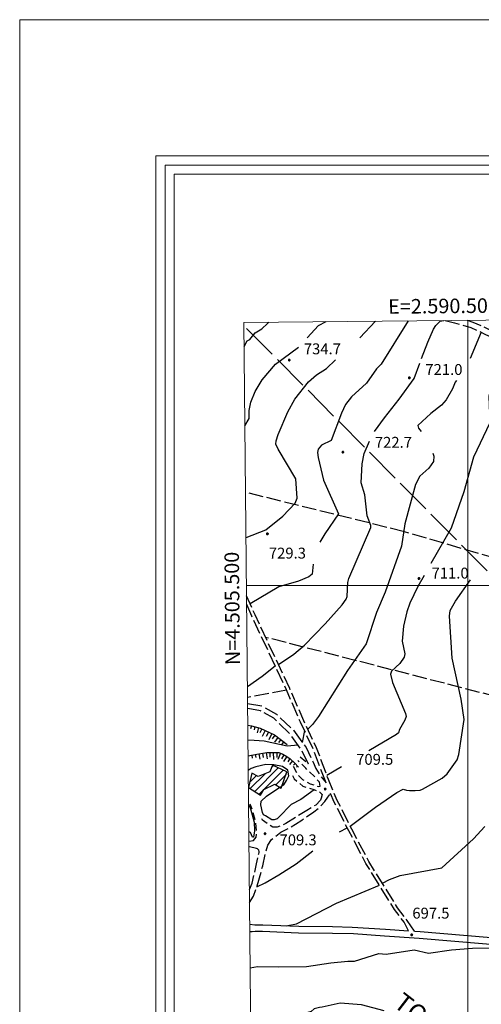
# Model space of a CAD drawing. Extents: x 2590192 to 2595016, y 4502431 to 4505889.
# Drawn here: x 2590192 to 2590509, y 4505212 to 4505889 of the extents above; entities that cross this region are included whole.
import ezdxf

# ---------------------------------------------------------------- set-up
doc = ezdxf.new("R2010")
doc.units = 0
doc.header["$LTSCALE"] = 5
doc.header["$MEASUREMENT"] = 0
for name, pattern in [('102', [2.5, 2, -0.5]), ('107', [1.5, 1, -0.5]), ('403', [6, 5, -1]), ('701', [2.5, 2, -0.5]), ('LSCA1', [1, -0.5, -0.5])]:
    doc.linetypes.add(name, pattern=pattern)
for name, color, linetype in [('10100000', 1, 'Continuous'), ('10200000', 1, '102'), ('10700000', 1, '107'), ('20100000', 2, 'Continuous'), ('40300000', 1, '403'), ('60100000', 1, 'LSCA1'), ('70100000', 1, '701'), ('80100000', 2, 'Continuous'), ('80200000', 1, 'Continuous'), ('80400000', 1, 'Continuous'), ('A0100000', 4, 'Continuous'), ('A0140000', 2, 'Continuous'), ('C1', 1, 'Continuous'), ('C2010000', 1, 'Continuous'), ('C4', 8, 'Continuous'), ('PARAMETR', 1, 'Continuous')]:
    doc.layers.add(name, color=color, linetype=linetype)
doc.styles.get("Standard").update_dxf_attribs({"font": 'romans.shx'})

# ---------------------------------------------------------------- blocks, each defined once
blk = doc.blocks.new('CERCHIO5')
at = {"linetype": 'Continuous'}
for p, q in [((-0.2, 0.06), (-0.21, 0)), ((-0.21, 0), (-0.2, -0.06)), ((0, -0.2), (-0.21, 0)), ((-0.21, 0), (0, 0)), ((-0.2, -0.06), (0.02, 0.2)), ((-0.17, 0.12), (-0.2, 0.06)), ((0.16, -0.12), (-0.2, 0.06)), ((-0.2, 0.06), (0.19, -0.06)), ((-0.15, 0.09), (-0.18, 0.06)), ((-0.17, 0.09), (-0.18, 0.09)), ((-0.18, 0.09), (-0.09, 0.06)), ((-0.18, 0.06), (-0.18, 0.03)), ((-0.18, 0.03), (-0.18, 0.01)), ((-0.18, 0.01), (-0.18, -0.05)), ((-0.17, -0.12), (0.09, 0.18)), ((-0.12, 0.17), (-0.17, 0.12)), ((0.19, -0.06), (-0.17, 0.12)), ((-0.17, 0.12), (0, 0)), ((-0.17, 0.02), (-0.08, 0.11)), ((-0.15, 0.09), (-0.17, 0.09)), ((-0.16, 0.05), (-0.17, 0)), ((-0.12, -0.02), (-0.17, 0.02)), ((0, 0), (-0.17, -0.12)), ((-0.17, 0), (-0.16, -0.08)), ((-0.07, 0.16), (-0.16, 0.05)), ((-0.14, 0.05), (-0.16, -0.02)), ((-0.14, 0.11), (-0.15, 0.09)), ((-0.13, 0.02), (-0.15, 0.09)), ((-0.09, 0.06), (-0.14, 0.14)), ((-0.14, 0.14), (0, 0.07)), ((-0.1, 0.12), (-0.14, 0.11)), ((-0.13, 0.09), (-0.14, 0)), ((-0.08, 0.08), (-0.14, 0.05)), ((-0.14, 0), (-0.12, -0.07)), ((-0.07, 0.16), (-0.13, 0.09)), ((-0.13, 0.09), (-0.12, 0.11)), ((-0.11, -0.01), (-0.13, 0.09)), ((-0.09, -0.03), (-0.13, 0.02)), ((-0.07, 0.19), (-0.12, 0.17)), ((0.06, 0.19), (-0.12, -0.16)), ((-0.12, -0.16), (-0.07, 0.19)), ((0, -0.2), (-0.12, 0.17)), ((-0.12, 0.17), (0.16, -0.12)), ((-0.12, 0.11), (-0.11, 0.14)), ((-0.08, 0.05), (-0.12, -0.02)), ((-0.11, 0.14), (-0.1, 0.18)), ((-0.1, 0.18), (-0.08, 0.17)), ((-0.07, 0.16), (-0.1, 0.12)), ((-0.08, 0.17), (-0.03, 0.18)), ((-0.02, 0.15), (-0.08, 0.05)), ((-0.05, 0.13), (-0.08, 0.08)), ((-0.08, 0.11), (0.01, 0.1)), ((0, 0.2), (-0.07, 0.19)), ((0.02, 0.2), (-0.07, 0.16)), ((-0.07, 0.19), (0.12, -0.16)), ((-0.03, 0.18), (-0.07, 0.16)), ((0, 0.15), (-0.07, 0.16)), ((-0.05, 0.06), (-0.07, -0.01)), ((-0.07, -0.18), (0.04, 0.01)), ((0.01, 0.15), (-0.05, 0.11)), ((-0.04, 0.12), (-0.05, 0.13)), ((-0.05, 0.11), (-0.05, 0.06)), ((-0.02, 0.1), (-0.05, 0.06)), ((-0.05, 0.06), (-0.02, 0.1)), ((-0.03, 0.18), (-0.04, 0.12)), ((0.01, 0.19), (-0.03, 0.18)), ((0, 0.17), (-0.03, 0.18)), ((-0.03, 0.18), (0.01, 0.15)), ((0.01, 0.05), (-0.03, -0.02)), ((0.06, 0.13), (-0.02, 0.15)), ((-0.02, 0.1), (0.03, 0.11)), ((0.07, 0.09), (-0.02, 0.1)), ((0, 0), (0, 0.2)), ((0.06, 0.19), (0, 0.2)), ((0, 0.07), (0.04, 0.2)), ((0, 0), (0.06, 0.19)), ((0.12, 0.17), (0, -0.2)), ((0.04, 0.16), (0, 0.17)), ((0.06, 0.14), (0, 0.15)), ((0.07, 0.05), (0, -0.04)), ((0, 0), (0.2, 0)), ((0, 0), (0, -0.2)), ((0.03, 0.11), (0.01, 0.19)), ((0.01, 0.1), (0.07, 0.05)), ((0.07, 0.04), (0.01, 0.05)), ((0.15, 0.14), (0.03, 0.07)), ((0.03, 0.11), (0.09, 0.09)), ((0.07, -0.09), (0.03, 0.11)), ((0.03, 0.07), (0.19, 0.06)), ((0.03, -0.08), (0.08, 0.07)), ((0.04, 0.2), (0.07, 0.1)), ((0.09, 0.18), (0.04, -0.2)), ((0.11, 0.14), (0.04, 0.16)), ((0.04, 0.01), (0.15, 0.14)), ((0.05, -0.06), (0.11, 0.03)), ((0.12, 0.17), (0.06, 0.19)), ((0.06, -0.19), (0.12, 0.17)), ((0.12, 0.12), (0.06, 0.14)), ((0.08, 0.07), (0.06, 0.13)), ((0.16, 0.12), (0.06, -0.19)), ((0.07, 0.1), (0.08, 0.18)), ((0.12, 0.04), (0.07, 0.09)), ((0.07, -0.02), (0.07, 0.04)), ((0.08, 0.18), (0.2, -0.03)), ((0.09, 0.09), (0.12, 0.05)), ((0.14, 0.07), (0.1, -0.08)), ((0.16, 0.11), (0.11, 0.14)), ((0.11, 0.03), (0.14, 0.1)), ((0.16, 0.12), (0.12, 0.17)), ((0.12, -0.16), (0.16, 0.12)), ((0.16, 0.06), (0.12, 0.12)), ((0.12, 0.05), (0.12, 0.05)), ((0.12, 0.05), (0.13, -0.03)), ((0.12, -0.06), (0.12, 0.04)), ((0.13, -0.07), (0.16, 0)), ((0.14, 0.1), (0.14, 0.07)), ((0.19, 0.06), (0.16, 0.12)), ((0.17, 0.06), (0.16, 0.11)), ((0.16, 0.04), (0.16, 0.06)), ((0.16, 0), (0.16, 0.04)), ((0.19, 0.06), (0.17, -0.1)), ((0.18, -0.01), (0.17, 0.06)), ((0.2, 0), (0.19, 0.06)), ((0.19, -0.06), (0.2, 0)), ((-0.2, -0.06), (-0.17, -0.12)), ((0.17, -0.1), (-0.2, -0.06)), ((-0.18, -0.05), (-0.16, -0.1)), ((-0.17, -0.12), (-0.12, -0.16)), ((-0.16, -0.02), (-0.12, -0.04)), ((-0.15, -0.04), (-0.16, -0.11)), ((-0.16, -0.08), (-0.13, -0.13)), ((-0.16, -0.1), (-0.12, -0.15)), ((-0.16, -0.11), (-0.11, -0.13)), ((-0.12, -0.02), (-0.15, -0.04)), ((-0.13, -0.06), (-0.11, -0.02)), ((-0.1, -0.08), (-0.13, -0.06)), ((-0.13, -0.13), (-0.06, -0.15)), ((-0.11, -0.02), (-0.12, -0.02)), ((-0.12, -0.04), (-0.08, -0.02)), ((-0.12, -0.07), (-0.09, -0.09)), ((-0.12, -0.15), (-0.06, -0.16)), ((-0.12, -0.16), (-0.07, -0.19)), ((-0.1, -0.08), (-0.11, -0.01)), ((-0.11, -0.13), (-0.09, -0.16)), ((-0.06, -0.04), (-0.1, -0.1)), ((0, -0.09), (-0.1, -0.08)), ((-0.08, -0.14), (-0.1, -0.08)), ((-0.1, -0.1), (0.03, -0.13)), ((-0.05, -0.07), (-0.09, -0.03)), ((-0.09, -0.18), (-0.05, -0.07)), ((-0.09, -0.09), (-0.03, -0.13)), ((-0.09, -0.16), (-0.09, -0.18)), ((-0.03, -0.15), (-0.08, -0.14)), ((-0.07, -0.01), (-0.04, -0.05)), ((0.04, -0.2), (-0.07, -0.18)), ((-0.07, -0.19), (0, -0.2)), ((0.1, -0.08), (-0.06, -0.04)), ((-0.06, -0.15), (0.01, -0.16)), ((-0.06, -0.16), (-0.03, -0.19)), ((0, -0.04), (-0.05, -0.07)), ((0.05, -0.06), (-0.05, -0.07)), ((-0.05, -0.07), (0.05, -0.06)), ((-0.05, -0.07), (-0.05, -0.18)), ((-0.05, -0.18), (0.03, -0.08)), ((-0.04, -0.05), (0.01, -0.06)), ((-0.03, -0.02), (0.02, -0.05)), ((-0.03, -0.13), (0.05, -0.13)), ((0.05, -0.13), (-0.03, -0.15)), ((-0.03, -0.19), (0.04, -0.18)), ((0.14, -0.11), (0, -0.09)), ((0, -0.2), (0.06, -0.19)), ((0.01, -0.06), (0.05, -0.06)), ((0.01, -0.16), (0.04, -0.15)), ((0.02, -0.05), (0.07, -0.07)), ((0.03, -0.13), (0.07, -0.09)), ((0.13, -0.03), (0.04, -0.05)), ((0.04, -0.05), (0.05, -0.13)), ((0.04, -0.15), (0.1, -0.13)), ((0.04, -0.18), (0.06, -0.18)), ((0.05, -0.06), (0.07, -0.02)), ((0.13, -0.03), (0.05, -0.06)), ((0.05, -0.13), (0.11, -0.11)), ((0.06, -0.19), (0.12, -0.16)), ((0.06, -0.18), (0.09, -0.16)), ((0.07, -0.07), (0.15, -0.08)), ((0.09, -0.16), (0.12, -0.15)), ((0.1, -0.13), (0.13, -0.07)), ((0.11, -0.11), (0.12, -0.06)), ((0.12, -0.15), (0.14, -0.11)), ((0.12, -0.16), (0.16, -0.12)), ((0.2, -0.03), (0.13, -0.03)), ((0.15, -0.08), (0.18, -0.07)), ((0.16, -0.12), (0.19, -0.06)), ((0.18, -0.07), (0.18, -0.01))]:
    blk.add_line(p, q, dxfattribs=at)
blk = doc.blocks.new('BA1LUNG')
at = {"linetype": 'Continuous'}
blk.add_line((0, 0), (1, 0), dxfattribs=at)
blk = doc.blocks.new('BA1CORT')
at = {"linetype": 'Continuous'}
blk.add_line((0, 0), (0.7, 0), dxfattribs=at)
blk = doc.blocks.new('CAMP_1AB32347')
at = {"layer": 'C2010000', "linetype": 'Continuous'}
for p, q in [((2590353.409, 4505358.298), (2590369.617, 4505374.506)), ((2590359.884, 4505359.823), (2590372.985, 4505372.924)), ((2590365.093, 4505374.931), (2590366.249, 4505376.087)), ((2590349.986, 4505364.774), (2590354.525, 4505369.313)), ((2590350.383, 4505360.221), (2590360.796, 4505370.634)), ((2590367.942, 4505362.931), (2590374.944, 4505369.933)), ((2590356.435, 4505356.374), (2590359.399, 4505359.338)), ((2590370.989, 4505361.029), (2590372.252, 4505362.292))]:
    blk.add_line(p, q, dxfattribs=at)

msp = doc.modelspace()

# ---------------------------------------------------------------- linework, layer by layer
at = {"layer": '10100000', "linetype": 'Continuous', "flags": 128}
for points in [[(2590350.03, 4505266.86), (2590353.44, 4505266.56), (2590359.02, 4505266.56), (2590383.68, 4505265.56), (2590406.98, 4505265.25), (2590420.47, 4505265), (2590443.3, 4505263.41), (2590459.19, 4505262.34)], [(2590350.08, 4505262), (2590353.82, 4505262.06), (2590358.84, 4505262.06), (2590383.44, 4505261.06), (2590406.85, 4505260.75), (2590421.26, 4505260.5), (2590442.8, 4505258.97), (2590466.59, 4505257.41), (2590512.77, 4505253.5), (2590534.19, 4505251.75), (2590552.37, 4505249.66)], [(2590463.37, 4505262.06), (2590467.24, 4505261.81), (2590513.36, 4505257.91), (2590535.06, 4505256.16), (2590552.88, 4505254.09)]]:
    msp.add_lwpolyline(points, dxfattribs=at)
at = {"layer": '10200000', "linetype": '102', "flags": 128}
for points in [[(2590484.41, 4505682.34), (2590490.76, 4505680.81), (2590494.46, 4505679.75), (2590502.06, 4505677.44), (2590507.13, 4505675.28), (2590511.81, 4505672.97), (2590520.48, 4505668.63), (2590528.65, 4505667.84), (2590533.05, 4505666.56), (2590537.23, 4505665.16), (2590542.73, 4505663.81), (2590547.02, 4505662.34), (2590552.78, 4505660.78), (2590562.11, 4505658.81), (2590568.49, 4505657.97), (2590571.66, 4505657.53), (2590574.85, 4505657.84), (2590578.48, 4505659.09), (2590581.66, 4505661.25), (2590586.74, 4505666.16), (2590587.41, 4505666.66), (2590588.18, 4505666.94), (2590588.98, 4505667.03), (2590589.77, 4505666.88)], [(2590499.5, 4505682.48), (2590503.34, 4505681.31), (2590508.97, 4505678.94), (2590515.13, 4505675.88), (2590521.64, 4505672.63), (2590529.34, 4505671.88), (2590534.61, 4505670.34), (2590538.65, 4505669), (2590543.91, 4505667.69), (2590547.95, 4505666.31), (2590554.09, 4505664.66), (2590562.69, 4505662.84), (2590568.82, 4505662.03), (2590571.34, 4505661.69), (2590573.89, 4505661.94), (2590576.76, 4505662.91), (2590579.28, 4505664.63), (2590585.33, 4505670.47), (2590586.22, 4505671.16), (2590587.24, 4505671.66), (2590588.47, 4505671.91), (2590589.73, 4505671.88)], [(2590463.37, 4505262.06), (2590458.24, 4505269.56), (2590451.73, 4505278.19), (2590431.95, 4505310.03), (2590420.18, 4505332.41), (2590410.24, 4505351.94), (2590404.13, 4505366.44), (2590395.91, 4505388.34), (2590387.16, 4505406.94), (2590377.56, 4505429.03), (2590353.65, 4505479.78), (2590347.83, 4505492.95)], [(2590402.48, 4505364.13), (2590393.72, 4505387.31), (2590384.91, 4505406.03), (2590375.32, 4505428.09), (2590351.4, 4505478.88), (2590347.89, 4505486.81)], [(2590348.56, 4505418.78), (2590358.56, 4505417.06), (2590368.49, 4505411.41), (2590380.06, 4505400.38), (2590388.8, 4505388.44), (2590393.56, 4505378.5), (2590395.36, 4505373.97), (2590398.39, 4505369.5), (2590402.48, 4505364.13)], [(2590390.47, 4505377.03), (2590385.88, 4505386.59), (2590377.42, 4505398.19), (2590366.45, 4505408.63), (2590357.4, 4505413.78), (2590348.59, 4505415.3)], [(2590349.88, 4505281.88), (2590352.48, 4505286.19), (2590355.17, 4505293.41), (2590358.95, 4505307.16), (2590361.21, 4505317.25), (2590362.5, 4505321.41), (2590365, 4505325.25), (2590371.34, 4505330.28), (2590376.81, 4505332.97), (2590381.54, 4505335.72), (2590385.91, 4505338.63), (2590394.18, 4505344.19), (2590398.2, 4505347.53), (2590401.59, 4505351.38), (2590403.75, 4505354.31), (2590405.57, 4505356.81)], [(2590399.85, 4505356.13), (2590399.23, 4505353.69), (2590398.67, 4505352.38), (2590395.37, 4505348.94), (2590389.29, 4505345.25), (2590382.61, 4505341.09), (2590374.72, 4505336.13), (2590370.67, 4505334.34), (2590368.82, 4505333.72)], [(2590459.19, 4505262.34), (2590456.16, 4505268.34), (2590449.64, 4505276.97), (2590429.88, 4505308.81), (2590418.05, 4505331.28), (2590408.06, 4505350.91), (2590405.57, 4505356.81)], [(2590349.48, 4505323.98), (2590352.56, 4505324.56)], [(2590349.8, 4505290.84), (2590351.6, 4505295.22), (2590354.74, 4505308.44), (2590356.17, 4505315.41), (2590356.49, 4505316.16), (2590356.54, 4505317), (2590356.31, 4505317.78), (2590355.88, 4505318.41), (2590355.28, 4505318.84), (2590354.57, 4505319.09), (2590349.51, 4505320.26)]]:
    msp.add_lwpolyline(points, dxfattribs=at)
at = {"layer": '10700000', "linetype": '107', "flags": 128}
for points in [[(2590398.43, 4505362), (2590397.95, 4505364.59), (2590394.48, 4505368.47), (2590388.54, 4505374.19), (2590383.07, 4505379.66)], [(2590384.78, 4505382.16), (2590390.47, 4505377.03)], [(2590379.81, 4505375.75), (2590383.09, 4505369.81), (2590386.31, 4505366.5), (2590391.65, 4505363.56), (2590397.14, 4505361.63), (2590398.43, 4505362)], [(2590379.41, 4505369.19), (2590380.53, 4505366.91), (2590386.52, 4505362), (2590394.06, 4505359.53), (2590398.06, 4505358.06), (2590399.85, 4505356.13)], [(2590352.56, 4505324.56), (2590354.34, 4505326.84), (2590354.77, 4505330.03), (2590353.84, 4505338.66), (2590351.87, 4505345.16), (2590350.22, 4505349.56)], [(2590368.82, 4505333.72), (2590365.83, 4505333.81), (2590362.63, 4505335.72), (2590358.81, 4505338.47), (2590357.19, 4505341.69)]]:
    msp.add_lwpolyline(points, dxfattribs=at)
at = {"layer": '20100000', "linetype": 'Continuous', "flags": 128}
msp.add_lwpolyline([(2590349.11, 4505361.03), (2590357.48, 4505355.71), (2590359.58, 4505359.68), (2590367.32, 4505363.32), (2590371.66, 4505360.61), (2590375.57, 4505371.71), (2590365.69, 4505376.35), (2590363.77, 4505371.79), (2590355.74, 4505368.67), (2590351.43, 4505370.95)], close=True, dxfattribs=at)
at = {"layer": '40300000', "linetype": '403', "flags": 128}
msp.add_lwpolyline([(2591905.16, 4504463.09), (2591470.75, 4504547.81), (2591261.09, 4504756.25), (2590346.02, 4505678.73)], dxfattribs=at)
at = {"layer": '60100000', "linetype": 'LSCA1', "flags": 128}
for points in [[(2590348.7, 4505403.78), (2590351.09, 4505403.53), (2590357.15, 4505401.91), (2590366.99, 4505397.19), (2590375.65, 4505390.63)], [(2590348.9, 4505382.75), (2590354.94, 4505383.91), (2590361.81, 4505385), (2590369.91, 4505385.03), (2590372.73, 4505383.88), (2590375.41, 4505382.44), (2590377.91, 4505380.69), (2590380.87, 4505378), (2590383.42, 4505374.94)]]:
    msp.add_lwpolyline(points, dxfattribs=at)
at = {"layer": '70100000', "linetype": '701', "flags": 128}
for points in [[(2590456.38, 4505537), (2590347.14, 4505564.07)], [(2590543.43, 4505511.41), (2590456.38, 4505537)], [(2590532.31, 4505420.22), (2590360.93, 4505464.31)], [(2590375.38, 4505427.97), (2590348.51, 4505423.01)]]:
    msp.add_lwpolyline(points, dxfattribs=at)
at = {"layer": '80100000', "linetype": 'Continuous', "flags": 128}
for points in [[(2590458.97, 4505682.09), (2590440.28, 4505652.35), (2590437.28, 4505649.15), (2590430.26, 4505639.25), (2590420.06, 4505629.93), (2590415.81, 4505624.43), (2590413.02, 4505618.65), (2590405.91, 4505599.73), (2590399.24, 4505596.52), (2590396.98, 4505593.74), (2590396.6, 4505591.61), (2590397.11, 4505588.14), (2590400.84, 4505572.51), (2590410.98, 4505549.38), (2590401.66, 4505535.66), (2590398.29, 4505529.78)], [(2590393.52, 4505514.78), (2590392.98, 4505507.68), (2590390.59, 4505505.91), (2590383.55, 4505502.94), (2590370.09, 4505499.15), (2590350.31, 4505487.33)], [(2590348.09, 4505486.37), (2590347.9, 4505486.23)], [(2590441.22, 4505295.11), (2590446.02, 4505297.8), (2590453.53, 4505300.45), (2590482.21, 4505305.81), (2590503.97, 4505325.77), (2590511.73, 4505334.19)], [(2590375.09, 4505265.91), (2590382.23, 4505267.2), (2590409.7, 4505281.49), (2590439.14, 4505293.89)], [(2590350.08, 4505261.63), (2590351.66, 4505262.02)]]:
    msp.add_lwpolyline(points, dxfattribs=at)
at = {"layer": '80200000', "linetype": 'Continuous', "flags": 128}
for points in [[(2590346.16, 4505664.39), (2590348.15, 4505668.24), (2590350.08, 4505669.27), (2590353.77, 4505673.8), (2590358.4, 4505676.63), (2590362.21, 4505680.23), (2590363.09, 4505681.16)], [(2590389.39, 4505670.35), (2590397.27, 4505678.95), (2590402.65, 4505681.55)], [(2590425.77, 4505670.35), (2590436.42, 4505681.87)], [(2590468.2, 4505656.13), (2590472.45, 4505667.33), (2590476.45, 4505676.46), (2590478, 4505678.91), (2590481.09, 4505681.98), (2590483.58, 4505682.33)], [(2590509.09, 4505674.31), (2590501.54, 4505656.13)], [(2590532.4, 4505666.75), (2590523.72, 4505647.65), (2590518.37, 4505642.09), (2590515.99, 4505637.52), (2590514.51, 4505630.33), (2590515.12, 4505611.86), (2590503.88, 4505588.19), (2590497.16, 4505564.34), (2590488.43, 4505539.51), (2590474.5, 4505515.24)], [(2590346.69, 4505609.83), (2590349.63, 4505615), (2590349.69, 4505620.38), (2590350.73, 4505626.05), (2590353.73, 4505633.46), (2590358.54, 4505641.57), (2590367.68, 4505652.26), (2590383.44, 4505663.95)], [(2590347.44, 4505532.92), (2590361.08, 4505538.19), (2590372.68, 4505547.71), (2590381.2, 4505556.63), (2590382.66, 4505560.05), (2590381.78, 4505573.48), (2590369.59, 4505593.84), (2590367.99, 4505597.36), (2590368.06, 4505599.52), (2590369.52, 4505603.95), (2590376.16, 4505619.45), (2590381.07, 4505628.24), (2590390.44, 4505640.03), (2590395.91, 4505644.9), (2590402.71, 4505649.26), (2590408.91, 4505655.35)], [(2590435.89, 4505606.01), (2590435.9, 4505606.02), (2590442.66, 4505615.41), (2590452.85, 4505628.11), (2590463.04, 4505642.52), (2590467.02, 4505653.02)], [(2590492.13, 4505641.13), (2590491.27, 4505639.89), (2590489.44, 4505635.42), (2590485.09, 4505627.67), (2590481.88, 4505624.07), (2590474.63, 4505618.46), (2590465.51, 4505610.05), (2590466.14, 4505608.36), (2590467.84, 4505606.01)], [(2590369.73, 4505445.66), (2590380.32, 4505452.68), (2590387.63, 4505458.95), (2590401.97, 4505473.72), (2590413.57, 4505486.68), (2590416.27, 4505490.5), (2590416.9, 4505492.38), (2590417.35, 4505501.97), (2590418.25, 4505504.84), (2590433.36, 4505539.86), (2590433.35, 4505541.3), (2590430.75, 4505548.02), (2590429.11, 4505562.33), (2590426.56, 4505570.66), (2590427.23, 4505583.71), (2590428.69, 4505590.8), (2590432.29, 4505599.42)], [(2590475.91, 4505591.01), (2590476.54, 4505588.96), (2590476.28, 4505585.21), (2590473.19, 4505580.7), (2590466.98, 4505575.3), (2590463.96, 4505569.53), (2590456.71, 4505542.36), (2590454.39, 4505527.07), (2590443.08, 4505495.5), (2590437.09, 4505481.4), (2590430.15, 4505459.95), (2590417.19, 4505441.39), (2590397.23, 4505409.75), (2590393.16, 4505404.35), (2590389.86, 4505401.2)], [(2590419.18, 4505334.38), (2590436.58, 4505347.55), (2590451.26, 4505357.55), (2590455.49, 4505359.77), (2590457.83, 4505359.18), (2590459.95, 4505358.82), (2590463.89, 4505358.94), (2590467.16, 4505359.18), (2590468.75, 4505359.77), (2590482.3, 4505367.31), (2590485.82, 4505370.44), (2590492.67, 4505380.12), (2590493.85, 4505383.8), (2590497.53, 4505407.89), (2590495.37, 4505421.77), (2590489.14, 4505450.01), (2590487.5, 4505478.97), (2590487.81, 4505482.76), (2590491.44, 4505489.14), (2590501.82, 4505503.98)], [(2590470, 4505506.96), (2590465.63, 4505499.35), (2590460.15, 4505487.77), (2590457.94, 4505481.88), (2590455.75, 4505472.06), (2590454.92, 4505461.69), (2590456.63, 4505452.86), (2590456.27, 4505450.59), (2590453.31, 4505446.34), (2590447.59, 4505441.09), (2590446.75, 4505438.95), (2590448.26, 4505433.14), (2590457.17, 4505411.91), (2590457.5, 4505409.95), (2590456.74, 4505407.28), (2590453.07, 4505400.89), (2590452.34, 4505398.62), (2590451.02, 4505397.38), (2590431.88, 4505386.19)], [(2590348.44, 4505430.41), (2590358.6, 4505437.63), (2590367.48, 4505444.73)], [(2590387.63, 4505400.25), (2590386.15, 4505392.06)], [(2590383.31, 4505390.11), (2590375.7, 4505389.54), (2590359.81, 4505392.91), (2590352.94, 4505393.45), (2590348.8, 4505393.49)], [(2590372.17, 4505362.06), (2590373.39, 4505362.86), (2590375.38, 4505365.73), (2590376.77, 4505368.92), (2590376.08, 4505372.86), (2590372.54, 4505375.55), (2590366.47, 4505376.69), (2590361.15, 4505376.76), (2590354.17, 4505375.22), (2590351.06, 4505374.11), (2590349, 4505372.61)], [(2590413.08, 4505375.2), (2590403.05, 4505369.34)], [(2590394.22, 4505359.47), (2590385.19, 4505352.7), (2590378.52, 4505349.36), (2590369.96, 4505340.48), (2590368.96, 4505339.43), (2590366.71, 4505338.7), (2590365.21, 4505338.74), (2590360.85, 4505341.41), (2590359.55, 4505342.29), (2590358.88, 4505343.7), (2590357.57, 4505349.06), (2590357.81, 4505351.55), (2590361.43, 4505354.98), (2590370.79, 4505361.15)], [(2590349.23, 4505348.97), (2590349.56, 4505348.68), (2590350.51, 4505346.26), (2590353.06, 4505337.09), (2590353.34, 4505331.23), (2590352.54, 4505326.78), (2590351.81, 4505326.73), (2590350.45, 4505329.97), (2590349.63, 4505330.38), (2590349.41, 4505330.3)], [(2590411.71, 4505330.55), (2590417.04, 4505333.27)], [(2590354.88, 4505292.63), (2590360.64, 4505295.45), (2590369.96, 4505300.83), (2590381.84, 4505308.45), (2590393.41, 4505317.46)], [(2590349.78, 4505292.13), (2590350.36, 4505292.2)], [(2590350.32, 4505236.93), (2590355.42, 4505237.72), (2590369.96, 4505237.7), (2590389.11, 4505237.87), (2590405.74, 4505240.36), (2590417.38, 4505241.6), (2590422.06, 4505241.48), (2590438.7, 4505246.87), (2590443.8, 4505246.24), (2590462.99, 4505249.33), (2590472.99, 4505247.11), (2590488.85, 4505249.33), (2590503.23, 4505250.41), (2590516.84, 4505250.73), (2590533.13, 4505249.98), (2590539.54, 4505251.13)], [(2590442.43, 4505207.3), (2590426.96, 4505211.47), (2590412.16, 4505212.63), (2590399.79, 4505209.95), (2590397.88, 4505209.52), (2590394.28, 4505208.68), (2590392.31, 4505206.77), (2590388.38, 4505205.8), (2590370.72, 4505198.48), (2590359.66, 4505192.88), (2590356.83, 4505192.7), (2590350.73, 4505194.45)]]:
    msp.add_lwpolyline(points, dxfattribs=at)
at = {"layer": 'C1', "linetype": 'Continuous', "lineweight": 0}
for p, q in [((2595015.7, 4505889.34), (2590191.75, 4505889.34)), ((2590191.75, 4505889.34), (2590191.75, 4502431)), ((2593965.7, 4505795.59), (2590285.5, 4505795.59)), ((2590285.5, 4505795.59), (2590285.5, 4502843.5)), ((2593953.2, 4505783.09), (2590298, 4505783.09)), ((2590298, 4505783.09), (2590298, 4502856))]:
    msp.add_line(p, q, dxfattribs=at)
at = {"layer": 'C4', "linetype": 'Continuous', "lineweight": 0}
for p, q in [((2593959.45, 4505789.34), (2590291.75, 4505789.34)), ((2590291.75, 4505789.34), (2590291.75, 4502849.75))]:
    msp.add_line(p, q, dxfattribs=at)
at = {"layer": 'PARAMETR', "linetype": 'Continuous', "lineweight": 0, "flags": 128}
msp.add_lwpolyline([(2590373, 4502906), (2593894, 4502940), (2593866, 4505715), (2590346, 4505681)], close=True, dxfattribs=at)
for points in [[(2590500, 4502907.23), (2590500, 4505682.49)], [(2590347.76, 4505500), (2593868.17, 4505500)]]:
    msp.add_lwpolyline(points, dxfattribs=at)

# ---------------------------------------------------------------- block references
at = {"layer": '60100000', "linetype": 'Continuous'}
for name, p, xscale, yscale, zscale, rotation in [('BA1LUNG', (2590351.18, 4505403.5), 2.247786420385009, 2.247786420385009, 2.247786420385009, 255.0332804013671), ('BA1CORT', (2590353.6, 4505402.86), 3.214887969762243, 3.214887969762243, 3.214887969762243, 255.0332804415518), ('BA1LUNG', (2590356.01, 4505402.21), 3.839841833299754, 3.839841833299754, 3.839841833299754, 255.0332804223706), ('BA1CORT', (2590358.34, 4505401.34), 4.302455096689974, 4.302455096689974, 4.302455096689974, 244.3741397609299), ('BA1LUNG', (2590360.6, 4505400.26), 4.669910161585618, 4.669910161585618, 4.669910161585618, 244.3741397791277), ('BA1CORT', (2590362.85, 4505399.17), 4.974753737035449, 4.974753737035449, 4.974753737035449, 244.3741397558805), ('BA1LUNG', (2590365.11, 4505398.09), 4.729186140660217, 4.729186140660217, 4.729186140660217, 244.374139784993), ('BA1CORT', (2590367.32, 4505396.94), 4.374934094267895, 4.374934094267895, 4.374934094267895, 232.8558610435166), ('BA1LUNG', (2590369.31, 4505395.43), 3.933092663823145, 3.933092663823145, 3.933092663823145, 232.8558610148191), ('BA1CORT', (2590371.3, 4505393.92), 3.34560697013663, 3.34560697013663, 3.34560697013663, 232.8558610032776), ('BA1LUNG', (2590373.3, 4505392.41), 2.4663691760664, 2.4663691760664, 2.4663691760664, 232.855860978925), ('BA1CORT', (2590375.29, 4505390.9), 0.6709345646122065, 0.6709345646122065, 0.6709345646122065, 232.8558611723006), ('BA1LUNG', (2590351.36, 4505383.22), 2.085214736652509, 2.085214736652509, 2.085214736652509, 280.8714529370888), ('BA1CORT', (2590353.81, 4505383.69), 2.98237043504064, 2.98237043504064, 2.98237043504064, 280.8714529168366), ('BA1LUNG', (2590356.27, 4505384.12), 3.562124360121104, 3.562124360121104, 3.562124360121104, 279.0154485758505), ('BA1CORT', (2590358.74, 4505384.51), 3.991279009903834, 3.991279009903834, 3.991279009903834, 279.0154485801779), ('BA1LUNG', (2590361.21, 4505384.9), 4.332157799367842, 4.332157799367842, 4.332157799367842, 279.0154485595262), ('BA1CORT', (2590363.7, 4505385.01), 4.614953493141225, 4.614953493141225, 4.614953493141225, 270.2122056121374), ('BA1LUNG', (2590366.2, 4505385.02), 4.856607877689495, 4.856607877689495, 4.856607877689495, 270.2122056149945), ('BA1CORT', (2590368.7, 4505385.03), 4.929554041708549, 4.929554041708549, 4.929554041708549, 270.2122056216909), ('BA1LUNG', (2590371.11, 4505384.54), 4.699014158593608, 4.699014158593608, 4.699014158593608, 247.8142953224866), ('BA1CORT', (2590373.39, 4505383.53), 4.431329903687161, 4.431329903687161, 4.431329903687161, 241.7502645022551), ('BA1LUNG', (2590375.58, 4505382.32), 4.112189346287588, 4.112189346287588, 4.112189346287588, 235.0079798173872), ('BA1CORT', (2590377.63, 4505380.89), 3.71698700611145, 3.71698700611145, 3.71698700611145, 235.0079798190826), ('BA1LUNG', (2590379.5, 4505379.24), 3.197735389623353, 3.197735389623353, 3.197735389623353, 227.7359469807941), ('BA1CORT', (2590381.29, 4505377.5), 2.438960441334755, 2.438960441334755, 2.438960441334755, 219.8055710502463), ('BA1LUNG', (2590382.89, 4505375.58), 1.004776802555015, 1.004776802555015, 1.004776802555015, 219.8055711262636)]:
    msp.add_blockref(name, p, dxfattribs=dict(at, xscale=xscale, yscale=yscale, zscale=zscale, rotation=rotation))
at = {"layer": '80400000', "linetype": 'Continuous', "xscale": 2.5, "yscale": 2.5, "zscale": 2.5}
for p in [(2590377.19, 4505655.12), (2590459.78, 4505642.88), (2590414.02, 4505591.76), (2590362.13, 4505535.55), (2590466.38, 4505504.74), (2590401.83, 4505359.94), (2590360.47, 4505329.22), (2590461.38, 4505259.63)]:
    msp.add_blockref('CERCHIO5', p, dxfattribs=at)
at = {"layer": 'C2010000', "linetype": 'Continuous'}
msp.add_blockref('CAMP_1AB32347', (0, 0), dxfattribs=at)

# ---------------------------------------------------------------- texts
at = {"layer": 'A0100000', "linetype": 'Continuous'}
msp.add_text('TORRENTE', height=12.507, rotation=322.3661, dxfattribs=at).set_placement((2590448.16, 4505210.78))
at = {"layer": 'A0140000', "linetype": 'Continuous'}
for s, p in [('734.7', (2590387.19, 4505659.1)), ('721.0', (2590470.77, 4505644.88)), ('722.7', (2590436.04, 4505594.76)), ('729.3', (2590363.12, 4505518.53)), ('711.0', (2590475.03, 4505504.77)), ('709.5', (2590423.17, 4505376.61)), ('709.3', (2590370.46, 4505321.21)), ('697.5', (2590461.82, 4505270.79))]:
    msp.add_text(s, height=7.5, dxfattribs=at).set_placement(p)
at = {"layer": 'PARAMETR', "linetype": 'Continuous', "lineweight": 0}
for s, rotation, p in [('E=2.590.500', 0.55341, (2590445.25, 4505686.96)), ('N=4.505.500', 90.55746, (2590343.29, 4505445.25))]:
    msp.add_text(s, height=10, rotation=rotation, dxfattribs=at).set_placement(p)

doc.saveas('drawing.dxf')
